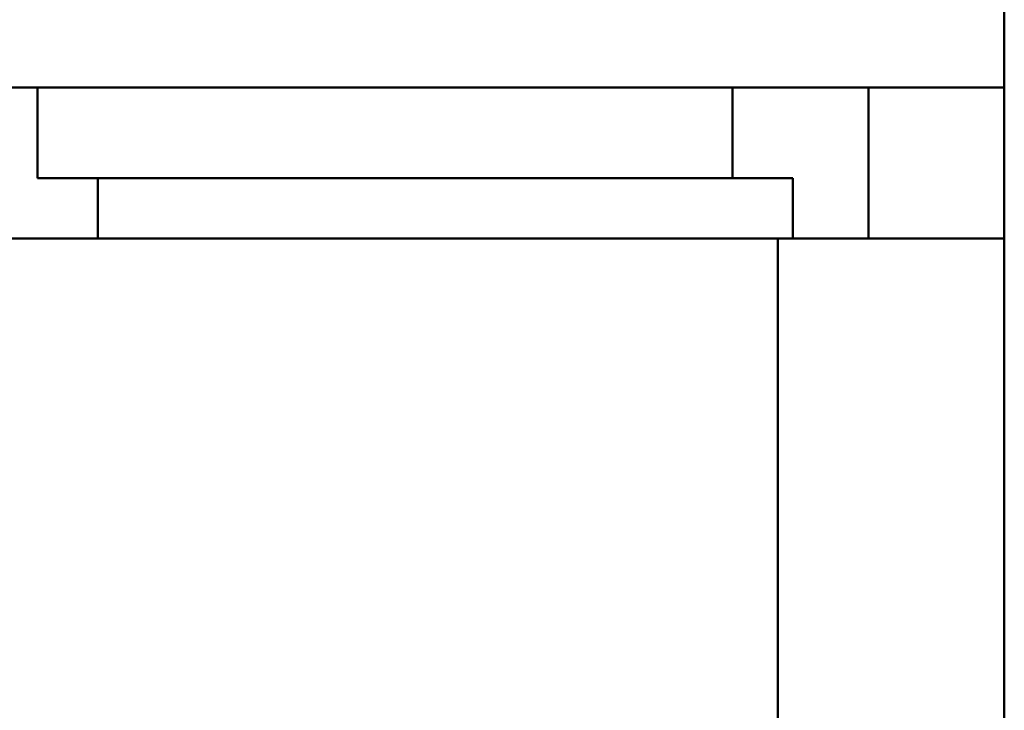
# Model space of a CAD drawing. Units: millimetres. Extents: x -174 to 420, y 0 to 420.
# Drawn here: x 350 to 363, y 190 to 199 of the extents above; entities that cross this region are included whole.
import ezdxf

# ---------------------------------------------------------------- set-up
doc = ezdxf.new("R2010")
doc.units = ezdxf.units.MM
doc.layers.add('main', color=5, linetype='Continuous', lineweight=50)

msp = doc.modelspace()

# ---------------------------------------------------------------- linework, layer by layer
at = {"layer": 'main'}
for p, q in [((363.173, 197.877), (363.173, 238.865)), ((350.373, 197.877), (349.173, 197.877)), ((350.373, 196.677), (350.373, 197.877)), ((350.373, 197.877), (359.573, 197.877)), ((359.573, 196.677), (359.573, 197.877)), ((361.373, 197.877), (359.573, 197.877)), ((361.373, 195.877), (361.373, 197.877)), ((361.373, 197.877), (363.173, 197.877)), ((363.173, 197.877), (363.173, 195.877)), ((350.373, 196.677), (359.573, 196.677)), ((351.173, 195.877), (351.173, 196.677)), ((359.573, 196.677), (360.373, 196.677)), ((360.373, 196.677), (360.373, 195.877)), ((349.173, 195.877), (351.173, 195.877)), ((351.173, 195.877), (360.373, 195.877)), ((360.173, 184.377), (360.173, 195.877)), ((360.373, 195.877), (361.373, 195.877)), ((361.373, 195.877), (363.173, 195.877)), ((363.173, 195.877), (363.173, 184.377))]:
    msp.add_line(p, q, dxfattribs=at)

doc.saveas('drawing.dxf')
